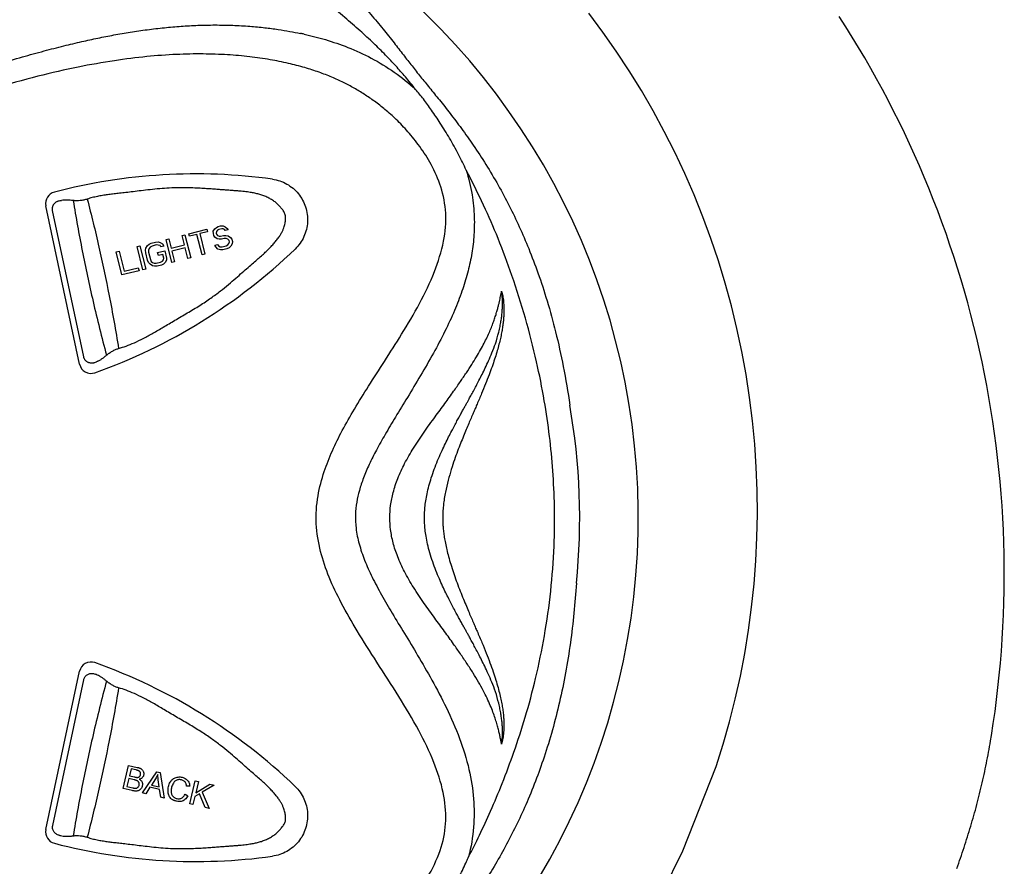
# Model space of a CAD drawing. Extents: x 528 to 612, y 649 to 778.
# Drawn here: x 554 to 558, y 673 to 676 of the extents above; entities that cross this region are included whole.
import ezdxf

# ---------------------------------------------------------------- set-up
doc = ezdxf.new("R2010")
doc.units = 0
doc.header["$MEASUREMENT"] = 0
doc.layers.add('1', color=4, linetype='Continuous')

# ---------------------------------------------------------------- blocks, each defined once
blk = doc.blocks.new('main_control')
at = {"color": 3, "linetype": 'Continuous'}
for p, q in [((14.278, 16.3371), (14.1367, 17.002)), ((15.1305, 16.9849), (15.1254, 16.9908)), ((14.2953, 16.3685), (14.1649, 16.982)), ((14.7363, 16.8846), (14.8119, 16.9034)), ((14.8119, 16.9034), (14.8145, 16.8931)), ((14.8394, 16.8949), (14.8453, 16.9052)), ((14.8453, 16.9052), (14.8522, 16.9113)), ((14.8522, 16.9113), (14.8597, 16.9154)), ((14.8628, 16.903), (14.8573, 16.8994)), ((14.8597, 16.9154), (14.8696, 16.9178)), ((14.8747, 16.9059), (14.8628, 16.903)), ((14.8696, 16.9178), (14.8801, 16.9182)), ((14.8812, 16.9054), (14.8747, 16.9059)), ((14.8801, 16.9182), (14.8896, 16.914)), ((14.8862, 16.9022), (14.8812, 16.9054)), ((14.8892, 16.8986), (14.8862, 16.9022)), ((14.8896, 16.914), (14.8976, 16.9073)), ((14.8976, 16.9073), (14.9012, 16.9016)), ((14.6408, 16.8608), (14.6527, 16.8638)), ((14.665, 16.7637), (14.6408, 16.8608)), ((14.6527, 16.8638), (14.6625, 16.8245)), ((14.7085, 16.8776), (14.7204, 16.8806)), ((14.7182, 16.8384), (14.7085, 16.8776)), ((14.7204, 16.8806), (14.7446, 16.7836)), ((14.7389, 16.8743), (14.7363, 16.8846)), ((14.7707, 16.8822), (14.7389, 16.8743)), ((14.7923, 16.7955), (14.7707, 16.8822)), ((14.8145, 16.8931), (14.7827, 16.8852)), ((14.7827, 16.8852), (14.8043, 16.7985)), ((14.8395, 16.8862), (14.8394, 16.8949)), ((14.8415, 16.8779), (14.8395, 16.8862)), ((14.8456, 16.8702), (14.8415, 16.8779)), ((14.8556, 16.8639), (14.8456, 16.8702)), ((14.8524, 16.8938), (14.8519, 16.8871)), ((14.8519, 16.8871), (14.853, 16.883)), ((14.8573, 16.8994), (14.8524, 16.8938)), ((14.853, 16.883), (14.8565, 16.8773)), ((14.8646, 16.8618), (14.8556, 16.8639)), ((14.8565, 16.8773), (14.8635, 16.8746)), ((14.8635, 16.8746), (14.87, 16.8741)), ((14.8731, 16.8617), (14.8646, 16.8618)), ((14.87, 16.8741), (14.8819, 16.877)), ((14.885, 16.8647), (14.8731, 16.8617)), ((14.8819, 16.877), (14.8924, 16.8775)), ((14.8935, 16.8646), (14.885, 16.8647)), ((14.9012, 16.9016), (14.8892, 16.8986)), ((14.8924, 16.8775), (14.9014, 16.8753)), ((14.9005, 16.8619), (14.8935, 16.8646)), ((14.906, 16.8567), (14.9005, 16.8619)), ((14.9014, 16.8753), (14.9114, 16.869)), ((14.9114, 16.869), (14.9174, 16.8618)), ((14.9174, 16.8618), (14.92, 16.8515)), ((14.5194, 16.8305), (14.5314, 16.8335)), ((14.5436, 16.7335), (14.5194, 16.8305)), ((14.5314, 16.8335), (14.5555, 16.7365)), ((14.5549, 16.8152), (14.5568, 16.8245)), ((14.5568, 16.8245), (14.5627, 16.8347)), ((14.5627, 16.8347), (14.5697, 16.8409)), ((14.5698, 16.8233), (14.5674, 16.8162)), ((14.5697, 16.8409), (14.5791, 16.8454)), ((14.5748, 16.829), (14.5698, 16.8233)), ((14.5822, 16.833), (14.5748, 16.829)), ((14.5791, 16.8454), (14.597, 16.8499)), ((14.6001, 16.8375), (14.5822, 16.833)), ((14.597, 16.8499), (14.6075, 16.8503)), ((14.6086, 16.8374), (14.6001, 16.8375)), ((14.6075, 16.8503), (14.6165, 16.8481)), ((14.6156, 16.8348), (14.6086, 16.8374)), ((14.6191, 16.8291), (14.6156, 16.8348)), ((14.6165, 16.8481), (14.6265, 16.8419)), ((14.6311, 16.832), (14.6191, 16.8291)), ((14.6265, 16.8419), (14.6311, 16.832)), ((14.6625, 16.8245), (14.7182, 16.8384)), ((14.7213, 16.826), (14.6656, 16.8121)), ((14.7326, 16.7806), (14.7213, 16.826)), ((14.8454, 16.8372), (14.8573, 16.8402)), ((14.8494, 16.8295), (14.8454, 16.8372)), ((14.8579, 16.8206), (14.8494, 16.8295)), ((14.8573, 16.8402), (14.8608, 16.8345)), ((14.8694, 16.8169), (14.8579, 16.8206)), ((14.8608, 16.8345), (14.8683, 16.8298)), ((14.8683, 16.8298), (14.8768, 16.8297)), ((14.8768, 16.8297), (14.8927, 16.8337)), ((14.8958, 16.8213), (14.8799, 16.8173)), ((14.8927, 16.8337), (14.9002, 16.8377)), ((14.9053, 16.8258), (14.8958, 16.8213)), ((14.9002, 16.8377), (14.9051, 16.8434)), ((14.9051, 16.8434), (14.9076, 16.8505)), ((14.9122, 16.832), (14.9053, 16.8258)), ((14.9076, 16.8505), (14.906, 16.8567)), ((14.9181, 16.8422), (14.9122, 16.832)), ((14.92, 16.8515), (14.9181, 16.8422)), ((14.4319, 16.8087), (14.4438, 16.8117)), ((14.456, 16.7117), (14.4319, 16.8087)), ((14.4438, 16.8117), (14.4649, 16.727)), ((14.5555, 16.8044), (14.5549, 16.8152)), ((14.5632, 16.7735), (14.5555, 16.8044)), ((14.5674, 16.8162), (14.5674, 16.8074)), ((14.5674, 16.8074), (14.5752, 16.7764)), ((14.6058, 16.806), (14.6357, 16.8135)), ((14.6089, 16.7936), (14.6058, 16.806)), ((14.6268, 16.7981), (14.6089, 16.7936)), ((14.631, 16.7816), (14.6268, 16.7981)), ((14.6305, 16.7749), (14.631, 16.7816)), ((14.6357, 16.8135), (14.6434, 16.7825)), ((14.6434, 16.7825), (14.6435, 16.7737)), ((14.6656, 16.8121), (14.6769, 16.7667)), ((14.7446, 16.7836), (14.7326, 16.7806)), ((14.8043, 16.7985), (14.7923, 16.7955)), ((14.8799, 16.8173), (14.8694, 16.8169)), ((14.4649, 16.727), (14.5246, 16.7419)), ((14.5246, 16.7419), (14.5277, 16.7295)), ((14.5678, 16.7636), (14.5632, 16.7735)), ((14.5738, 16.7564), (14.5678, 16.7636)), ((14.5838, 16.7501), (14.5738, 16.7564)), ((14.5752, 16.7764), (14.5792, 16.7687)), ((14.5792, 16.7687), (14.5847, 16.7635)), ((14.5928, 16.748), (14.5838, 16.7501)), ((14.5847, 16.7635), (14.5917, 16.7608)), ((14.5917, 16.7608), (14.6002, 16.7608)), ((14.6033, 16.7484), (14.5928, 16.748)), ((14.6002, 16.7608), (14.6181, 16.7652)), ((14.6212, 16.7528), (14.6033, 16.7484)), ((14.6181, 16.7652), (14.6256, 16.7693)), ((14.6306, 16.7574), (14.6212, 16.7528)), ((14.6256, 16.7693), (14.6305, 16.7749)), ((14.6376, 16.7635), (14.6306, 16.7574)), ((14.6435, 16.7737), (14.6376, 16.7635)), ((14.6769, 16.7667), (14.665, 16.7637)), ((14.5277, 16.7295), (14.456, 16.7117)), ((14.5555, 16.7365), (14.5436, 16.7335)), ((14.1367, 14.3832), (14.278, 15.0481)), ((14.1652, 14.4), (14.2953, 15.0118)), ((14.4614, 14.5555), (14.4838, 14.6529)), ((14.4838, 14.6529), (14.5204, 14.6445)), ((14.4941, 14.6384), (14.4873, 14.609)), ((14.5136, 14.6339), (14.4941, 14.6384)), ((14.4846, 14.5975), (14.4769, 14.564)), ((14.5072, 14.5923), (14.4846, 14.5975)), ((14.4873, 14.609), (14.5084, 14.6041)), ((14.542, 14.5369), (14.6019, 14.6257)), ((14.5966, 14.5965), (14.5793, 14.5704)), ((14.6019, 14.6257), (14.6158, 14.6224)), ((14.6124, 14.5627), (14.6084, 14.5921)), ((14.6158, 14.6224), (14.6332, 14.5158)), ((14.7412, 14.4909), (14.7637, 14.5883)), ((14.7637, 14.5883), (14.7766, 14.5853)), ((14.4985, 14.5469), (14.4614, 14.5555)), ((14.4769, 14.564), (14.5012, 14.5584)), ((14.5732, 14.5607), (14.5557, 14.5337)), ((14.6139, 14.5513), (14.5732, 14.5607)), ((14.5793, 14.5704), (14.6124, 14.5627)), ((14.6185, 14.5192), (14.6139, 14.5513)), ((14.7405, 14.5655), (14.7272, 14.5654)), ((14.7766, 14.5853), (14.7655, 14.537)), ((14.7655, 14.537), (14.825, 14.5741)), ((14.8425, 14.5701), (14.7925, 14.5401)), ((14.825, 14.5741), (14.8425, 14.5701)), ((14.5557, 14.5337), (14.542, 14.5369)), ((14.6332, 14.5158), (14.6185, 14.5192)), ((14.7209, 14.5315), (14.733, 14.5253)), ((14.7619, 14.5216), (14.7541, 14.4879)), ((14.7815, 14.5335), (14.7619, 14.5216)), ((14.8048, 14.4762), (14.7815, 14.5335)), ((14.7925, 14.5401), (14.8218, 14.4723)), ((14.7541, 14.4879), (14.7412, 14.4909)), ((14.8218, 14.4723), (14.8048, 14.4762)), ((15.1254, 14.3905), (15.1303, 14.3962)), ((15.1254, 14.3905), (15.1303, 14.3962))]:
    blk.add_line(p, q, dxfattribs=at)
at = {"color": 4, "linetype": 'Continuous'}
blk.add_arc((13.671, 15.6926), 2.952, 301.3467, 52.8, dxfattribs=at)
at = {"color": 3, "linetype": 'Continuous'}
for centre, radius, start, end in [((14.8932, 16.1569), 1.5995, 78.1885, 78.7644), ((14.766, 14.7869), 2.349, 82.1362, 104.642), ((14.1846, 17.0122), 0.049, 104.642, 192), ((14.1935, 17.0861), 0.0621, 273.776, 278.2477), ((14.9451, 16.9913), 0.208, 318.1956, 323.2256), ((13.5549, 18.5142), 2.349, 289.5864, 313.8638), ((15.2207, 16.674), 0.8412, 342.6532, 346.0761), ((14.326, 16.3473), 0.049, 192, 289.5864), ((14.3806, 16.2956), 0.0602, 115.2093, 121.564), ((13.671, 15.6926), 2.7062, 354.1664, 10.0662), ((14.326, 15.0379), 0.049, 70.4136, 168), ((13.5549, 12.871), 2.349, 46.1362, 70.4136), ((13.4272, 12.88), 2.3423, 66.4955, 66.9807), ((15.2189, 14.7107), 0.8431, 13.9205, 17.3461), ((14.1846, 14.373), 0.049, 168, 255.358), ((14.65, 16.6505), 2.3366, 258.7124, 258.8642), ((14.2139, 14.4074), 0.0517, 252.8907, 264.395), ((14.766, 16.5983), 2.349, 255.358, 277.8638)]:
    blk.add_arc(centre, radius, start, end, dxfattribs=at)
for points, start_tangent, end_tangent in [([(15.3865, 17.9234), (15.4435, 17.867), (15.5001, 17.8053), (15.5523, 17.7435), (15.5979, 17.6862), (15.6372, 17.6355), (15.6733, 17.5891), (15.7091, 17.5441), (15.7467, 17.4976), (15.788, 17.4466), (15.8331, 17.3896), (15.8806, 17.3267), (15.9306, 17.2562), (15.9833, 17.1755), (16.0349, 17.0887), (16.0814, 17.0018), (16.1236, 16.9141), (16.1632, 16.8221), (16.202, 16.72), (16.2401, 16.6036), (16.276, 16.4728), (16.3081, 16.3278), (16.3355, 16.1656)], (0.728236, -0.685327), (0.141558, -0.98993)), ([(15.6456, 17.543), (15.6053, 17.5891), (15.5619, 17.635), (15.5127, 17.6836), (15.4553, 17.7369), (15.391, 17.7928), (15.3187, 17.8511)], (-0.643183, 0.765713), (-0.790254, 0.61278)), ([(10.921, 17.0187), (11.2976, 17.0246), (11.6391, 17.0444), (11.9484, 17.0755), (12.2284, 17.1154), (12.4817, 17.1621), (12.7105, 17.2139), (12.9171, 17.2689), (13.1045, 17.3252), (13.2747, 17.3803), (13.4302, 17.4323), (13.573, 17.4803), (13.7046, 17.5239), (13.8264, 17.5631), (13.9379, 17.5976), (14.0382, 17.627), (14.1291, 17.6521), (14.2124, 17.6735), (14.2875, 17.6914), (14.3552, 17.7061), (14.4216, 17.7191), (14.4907, 17.731), (14.5619, 17.7414), (14.6338, 17.7498), (14.7044, 17.7559), (14.7744, 17.7597), (14.8459, 17.7611), (14.9214, 17.7598), (14.9929, 17.7557), (15.0558, 17.7497), (15.1114, 17.7424), (15.1608, 17.7343), (15.2049, 17.7257)], (0.999985, -0.005535), (0.978502, -0.206238)), ([(15.2206, 17.7225), (15.3096, 17.6995), (15.4042, 17.667), (15.502, 17.6222), (15.5987, 17.5632), (15.6882, 17.4904)], (0.976263, -0.216588), (0.727412, -0.686201)), ([(15.223, 17.5822), (15.1546, 17.6), (15.0776, 17.6154), (14.9924, 17.6276), (14.8989, 17.6359), (14.7966, 17.6394), (14.6843, 17.6373), (14.561, 17.6283), (14.4247, 17.6112), (14.2727, 17.5843), (14.1032, 17.5456), (13.9153, 17.4939), (13.71, 17.4297), (13.4856, 17.3542), (13.2361, 17.2692), (12.9552, 17.1806), (12.6383, 17.0974), (12.2818, 17.0257), (11.8815, 16.9696), (11.4336, 16.9334), (10.9334, 16.9223)], (-0.960007, 0.279976), (-0.999982, 0.006033)), ([(10.9635, 14.4489), (11.4185, 14.4391), (11.8227, 14.4003), (12.1833, 14.3447), (12.5064, 14.2807), (12.7974, 14.2139), (13.0607, 14.1477), (13.2999, 14.0843), (13.5179, 14.025), (13.7163, 13.9706), (13.894, 13.9216), (14.0515, 13.8791), (14.1913, 13.8436), (14.3163, 13.8147), (14.4294, 13.7919), (14.5327, 13.7746), (14.6262, 13.7625), (14.7101, 13.7549), (14.7855, 13.7512), (14.8543, 13.7505), (14.9189, 13.7524), (14.9815, 13.7569), (15.045, 13.7642), (15.1124, 13.7753), (15.187, 13.792), (15.2713, 13.8173), (15.3646, 13.8549), (15.463, 13.9086), (15.5648, 13.9832), (15.6639, 14.0816), (15.7454, 14.1956), (15.796, 14.3101), (15.815, 14.4211), (15.804, 14.5385), (15.765, 14.6652), (15.7015, 14.7991), (15.6179, 14.9415), (15.5256, 15.0863), (15.4435, 15.2172), (15.3766, 15.3346), (15.3256, 15.4428), (15.2897, 15.5509), (15.2715, 15.667), (15.2789, 15.7847), (15.3048, 15.886), (15.339, 15.9737), (15.3805, 16.058), (15.4315, 16.1481), (15.4909, 16.2447), (15.5575, 16.3488), (15.6297, 16.4627), (15.7047, 16.5917), (15.7674, 16.7256), (15.8055, 16.8533), (15.8146, 16.9715), (15.7941, 17.0813), (15.7533, 17.1755), (15.7056, 17.2509), (15.6559, 17.313), (15.6068, 17.3643), (15.5599, 17.4063), (15.5158, 17.4407), (15.4734, 17.4698), (15.4306, 17.4957), (15.3856, 17.5196), (15.337, 17.5418), (15.2834, 17.5627), (15.223, 17.5822)], (0.999786, 0.020687), (-0.960007, 0.279976)), ([(15.6882, 17.4904), (15.6667, 17.5175), (15.6456, 17.543)], (-0.611788, 0.791022), (-0.646167, 0.763196)), ([(15.9007, 17.1512), (15.8686, 17.2175), (15.8306, 17.2861), (15.7918, 17.3489), (15.7552, 17.4034), (15.7209, 17.4504), (15.6883, 17.4904)], (-0.410162, 0.912013), (-0.654903, 0.755713)), ([(15.9007, 17.1512), (15.9253, 17.0485), (15.9345, 16.9545), (15.9325, 16.8703), (15.9226, 16.7932), (15.9062, 16.7192), (15.8829, 16.6435), (15.8515, 16.5624), (15.8113, 16.4751), (15.7631, 16.3834), (15.7091, 16.2893), (15.6539, 16.1976), (15.6036, 16.1149), (15.5605, 16.0423), (15.5238, 15.9768), (15.4935, 15.9161), (15.4696, 15.8596), (15.4523, 15.8071), (15.4411, 15.7575), (15.4359, 15.7057), (15.4385, 15.6478), (15.4514, 15.5829), (15.4745, 15.5141), (15.5063, 15.4431), (15.5453, 15.3693), (15.5906, 15.2912), (15.6413, 15.2068), (15.697, 15.1143), (15.7565, 15.0112), (15.8175, 14.8945), (15.8727, 14.7662), (15.9123, 14.6358), (15.9317, 14.5121), (15.9317, 14.3937), (15.9108, 14.2693)], (0.30075, -0.953703), (-0.249924, -0.968265)), ([(15.9108, 14.2693), (15.9562, 14.3593), (16.0031, 14.4609), (16.0518, 14.5771), (16.1009, 14.7084), (16.1484, 14.8551), (16.192, 15.0181), (16.2288, 15.1961), (16.2555, 15.3842), (16.2694, 15.5727), (16.2711, 15.7407), (16.2643, 15.89), (16.2505, 16.034), (16.2286, 16.1836), (16.1959, 16.3476), (16.149, 16.5302), (16.0926, 16.7089), (16.0344, 16.8647), (15.9738, 17.0044), (15.9007, 17.1512)], (0.465625, 0.884982), (-0.468905, 0.883248)), ([(15.0874, 17.1138), (15.1185, 17.1064), (15.1476, 17.0935), (15.1739, 17.0754), (15.1964, 17.0528), (15.2142, 17.0263), (15.2267, 16.997), (15.2338, 16.9659), (15.235, 16.934), (15.2301, 16.9025), (15.2194, 16.8725), (15.2035, 16.8448), (15.1827, 16.8206)], (0.990596, -0.136818), (-0.72099, -0.692946)), ([(15.1254, 16.9908), (15.1211, 16.9964), (15.1162, 17.002), (15.1108, 17.0074), (15.1048, 17.0128), (15.0983, 17.0181), (15.0914, 17.0231), (15.0839, 17.028), (15.0761, 17.0326), (15.0679, 17.0368), (15.0596, 17.0406), (15.0513, 17.0439), (15.0429, 17.0469), (15.0344, 17.0495), (15.0259, 17.0519), (15.0174, 17.0539), (15.0086, 17.0558), (14.999, 17.0575), (14.9883, 17.0592), (14.9764, 17.0608), (14.9635, 17.0622), (14.9498, 17.0636), (14.9348, 17.0648), (14.9185, 17.066), (14.9006, 17.0674), (14.8808, 17.0689), (14.8594, 17.0705), (14.8363, 17.0722), (14.8113, 17.0739), (14.784, 17.0756), (14.7541, 17.077), (14.7211, 17.0778), (14.6845, 17.0776), (14.6448, 17.076), (14.6041, 17.0728), (14.5645, 17.0686), (14.5278, 17.0642), (14.4946, 17.0602), (14.4654, 17.0568), (14.4398, 17.0539), (14.4169, 17.0513), (14.3954, 17.0485), (14.3742, 17.0453), (14.3527, 17.0413), (14.3311, 17.0363), (14.3102, 17.0302)], (-0.583429, 0.812164), (-0.948772, -0.315962)), ([(15.1254, 16.9908), (15.1211, 16.9964), (15.1162, 17.002), (15.1108, 17.0074), (15.1048, 17.0128), (15.0983, 17.0181), (15.0914, 17.0231), (15.0839, 17.028), (15.0761, 17.0326), (15.0679, 17.0368), (15.0596, 17.0406), (15.0513, 17.0439), (15.0429, 17.0469), (15.0344, 17.0495), (15.0259, 17.0519), (15.0174, 17.0539), (15.0086, 17.0558), (14.999, 17.0575), (14.9883, 17.0592), (14.9764, 17.0608), (14.9635, 17.0622), (14.9497, 17.0636), (14.9348, 17.0648), (14.9185, 17.066), (14.9005, 17.0674), (14.8808, 17.0689), (14.8593, 17.0705), (14.8363, 17.0722), (14.8113, 17.0739), (14.784, 17.0756), (14.7541, 17.077), (14.7211, 17.0778), (14.6845, 17.0776), (14.6448, 17.076), (14.604, 17.0728), (14.5645, 17.0686), (14.5278, 17.0642), (14.4946, 17.0602), (14.4654, 17.0568), (14.4398, 17.0539), (14.4169, 17.0513), (14.3954, 17.0485), (14.3742, 17.0453), (14.3527, 17.0413), (14.3311, 17.0363), (14.3102, 17.0302)], (-0.583429, 0.812164), (-0.948772, -0.315963)), ([(14.2513, 17.0241), (14.2379, 17.0256), (14.2252, 17.0261), (14.2134, 17.0258), (14.2024, 17.0246)], (-0.990328, 0.138746), (-0.989674, -0.143336)), ([(14.3102, 17.0302), (14.2953, 17.0261), (14.2805, 17.0237), (14.2658, 17.023), (14.2513, 17.0241)], (-0.948772, -0.315962), (-0.990328, 0.138746)), ([(14.3102, 17.0302), (14.359, 16.829), (14.4022, 16.6245), (14.442, 16.403)], (0.253899, -0.967231), (0.160276, -0.987072)), ([(14.3102, 17.0302), (14.359, 16.829), (14.4022, 16.6245), (14.442, 16.403)], (0.253899, -0.967231), (0.160276, -0.987072)), ([(14.1649, 16.982), (14.1645, 16.9846), (14.1641, 16.9885), (14.1642, 16.9924), (14.1648, 16.9962), (14.1658, 17), (14.1672, 17.0036), (14.169, 17.0071), (14.1713, 17.0104), (14.174, 17.0135), (14.1771, 17.0163), (14.1805, 17.0187), (14.1843, 17.0207), (14.1883, 17.0223), (14.197, 17.024), (14.1976, 17.0241)], (-0.20801, 0.978127), (0.997845, 0.06562)), ([(14.2513, 17.0241), (14.2892, 16.8132), (14.3347, 16.6009), (14.3908, 16.3745)], (0.160266, -0.987074), (0.255552, -0.966795)), ([(14.2513, 17.0241), (14.2892, 16.8132), (14.3347, 16.6009), (14.3908, 16.3745)], (0.160266, -0.987074), (0.255552, -0.966795)), ([(15.1117, 16.8668), (15.121, 16.8805), (15.1279, 16.8929), (15.1331, 16.9042), (15.1369, 16.9146), (15.1397, 16.9242), (15.1416, 16.9332), (15.1427, 16.9414), (15.143, 16.9489), (15.1427, 16.9565), (15.1412, 16.9643), (15.1387, 16.9717), (15.135, 16.9786), (15.1305, 16.9849), (15.1254, 16.9908)], (0.597778, 0.801662), (-0.685841, 0.727751)), ([(14.442, 16.403), (14.4734, 16.4133), (14.5079, 16.4273), (14.5453, 16.4452), (14.5857, 16.467), (14.6295, 16.4927), (14.6778, 16.5213), (14.7301, 16.552), (14.7826, 16.5838), (14.8293, 16.6148), (14.8689, 16.6444), (14.9032, 16.6721), (14.9336, 16.698), (14.9608, 16.7218), (14.9852, 16.7433), (15.0075, 16.7628), (15.0277, 16.7802), (15.0456, 16.796), (15.0615, 16.8106), (15.0758, 16.8248), (15.0888, 16.8388), (15.1002, 16.8527)], (0.961754, 0.273914), (0.609797, 0.792558)), ([(15.8481, 16.2235), (15.8763, 16.2642), (15.9016, 16.3013), (15.9241, 16.3356), (15.9438, 16.3675), (15.961, 16.3972), (15.9758, 16.4249), (15.9885, 16.4506), (15.9993, 16.4746), (16.0085, 16.4969), (16.0163, 16.5177), (16.023, 16.5371), (16.0285, 16.5549), (16.033, 16.5711), (16.0368, 16.5858), (16.04, 16.5992), (16.0427, 16.6115), (16.0451, 16.6227), (16.0473, 16.6332), (16.0493, 16.643)], (0.571515, 0.820591), (0.202541, 0.979274)), ([(16.0493, 16.643), (16.0517, 16.6336), (16.0539, 16.6234), (16.0558, 16.6123), (16.0573, 16.6002), (16.0583, 16.5872), (16.059, 16.5731), (16.059, 16.5579), (16.0585, 16.5415), (16.0572, 16.5239), (16.0551, 16.505), (16.0521, 16.4846), (16.0481, 16.4628), (16.043, 16.4394), (16.0367, 16.4142), (16.029, 16.3871), (16.0199, 16.3579), (16.0092, 16.3264), (15.9966, 16.2921), (15.9821, 16.2546), (15.9653, 16.2136), (15.9464, 16.1693)], (0.272583, -0.962132), (-0.3982, -0.917299)), ([(16.0372, 16.4716), (16.0426, 16.4955), (16.0466, 16.5174), (16.0496, 16.5379), (16.0516, 16.5571), (16.0527, 16.575), (16.0531, 16.5915), (16.0528, 16.6066), (16.052, 16.6202), (16.0508, 16.6324), (16.0493, 16.643)], (0.239331, 0.970938), (-0.153996, 0.988071)), ([(15.9103, 16.1865), (15.9202, 16.2045), (15.9308, 16.2241), (15.9422, 16.2454), (15.9544, 16.2686), (15.9673, 16.294), (15.9808, 16.3217), (15.9947, 16.3517), (16.009, 16.3852), (16.0236, 16.4232)], (0.481949, 0.876199), (0.337331, 0.941386)), ([(14.3491, 16.3469), (14.3479, 16.3462), (14.34, 16.3428), (14.3358, 16.3418), (14.3316, 16.3413), (14.3233, 16.3417), (14.3193, 16.3426), (14.3156, 16.3439), (14.312, 16.3456), (14.3088, 16.3477), (14.3058, 16.3501), (14.3032, 16.3528), (14.3008, 16.3558), (14.2988, 16.359), (14.2972, 16.3623), (14.296, 16.3659), (14.2953, 16.3685)], (-0.851704, -0.524024), (-0.207766, 0.978179)), ([(14.355, 16.3501), (14.3603, 16.3528), (14.3655, 16.3557), (14.3706, 16.3589), (14.3757, 16.3624), (14.3807, 16.3662), (14.3858, 16.3702), (14.3908, 16.3745)], (0.904616, 0.426228), (0.750561, 0.660801)), ([(14.355, 16.3501), (14.3603, 16.3528), (14.3655, 16.3557), (14.3706, 16.3589), (14.3757, 16.3624), (14.3807, 16.3662), (14.3858, 16.3702), (14.3908, 16.3745)], (0.904616, 0.426228), (0.750561, 0.660801)), ([(14.3908, 16.3745), (14.4029, 16.384), (14.4157, 16.392), (14.4288, 16.3984), (14.442, 16.403)], (0.750561, 0.660801), (0.961754, 0.273914)), ([(14.3908, 16.3745), (14.4029, 16.384), (14.4157, 16.392), (14.4288, 16.3984), (14.442, 16.403)], (0.750561, 0.660801), (0.961755, 0.273913)), ([(15.5802, 15.6926), (15.5835, 15.7434), (15.5943, 15.7985), (15.6137, 15.8575), (15.6422, 15.9196), (15.6795, 15.9845), (15.7246, 16.0523), (15.7702, 16.1159), (15.8115, 16.1723), (15.8481, 16.2235)], (-0.000004, 1), (0.571449, 0.820638)), ([(15.7256, 15.6926), (15.7262, 15.7165), (15.7283, 15.7424), (15.7323, 15.7705), (15.7382, 15.8011), (15.7465, 15.8341), (15.7572, 15.8691), (15.7702, 15.9053), (15.7845, 15.9409), (15.7992, 15.9741), (15.8135, 16.0045), (15.8271, 16.0319), (15.8398, 16.0566), (15.8514, 16.0787), (15.8621, 16.0987), (15.872, 16.1168), (15.881, 16.1334), (15.8893, 16.1485), (15.897, 16.1623), (15.9039, 16.1749), (15.9103, 16.1865)], (-0.000021, 1), (0.48196, 0.876193)), ([(15.9464, 16.1693), (15.9387, 16.1514), (15.9302, 16.132), (15.9211, 16.1107), (15.9112, 16.0876), (15.9006, 16.0622), (15.8892, 16.0346), (15.8772, 16.0046), (15.8645, 15.9718), (15.8514, 15.9357), (15.8381, 15.8956), (15.8251, 15.8506), (15.8134, 15.8004), (15.805, 15.7462), (15.8021, 15.6926)], (-0.39819, -0.917303), (-0.000578, -1)), ([(15.8481, 15.1617), (15.8102, 15.2146), (15.7688, 15.2712), (15.7245, 15.333), (15.6796, 15.4005), (15.6418, 15.4663), (15.6133, 15.5288), (15.5941, 15.5877), (15.5834, 15.6424), (15.5802, 15.6926)], (-0.571432, 0.820649), (-0.000049, 1)), ([(15.9103, 15.1987), (15.9038, 15.2105), (15.8968, 15.2232), (15.8891, 15.2372), (15.8807, 15.2525), (15.8715, 15.2691), (15.8617, 15.2874), (15.851, 15.3073), (15.8396, 15.3289), (15.8276, 15.3522), (15.8151, 15.3775), (15.8018, 15.4053), (15.788, 15.4362), (15.7738, 15.4704), (15.7602, 15.5072), (15.7482, 15.5452), (15.7387, 15.582), (15.7323, 15.6146), (15.7283, 15.6433), (15.7262, 15.6689), (15.7256, 15.6926)], (-0.481961, 0.876193), (0.000021, 1)), ([(15.8021, 15.6926), (15.8024, 15.6748), (15.8035, 15.6552), (15.8056, 15.6339), (15.8088, 15.6108), (15.8132, 15.5858), (15.8191, 15.5586), (15.8266, 15.529), (15.8358, 15.497), (15.8468, 15.4631), (15.8592, 15.4278), (15.8725, 15.3925), (15.8859, 15.3587), (15.8985, 15.3279), (15.9101, 15.3004), (15.9205, 15.2758), (15.93, 15.2539), (15.9385, 15.234), (15.9464, 15.2159)], (0.000009, -1), (0.398183, -0.917306)), ([(16.3631, 15.4175), (16.338, 15.1669), (16.2921, 14.9175), (16.2274, 14.6867), (16.1506, 14.487), (16.0643, 14.3107), (15.9678, 14.1467), (15.8682, 13.9983), (15.7722, 13.8701), (15.6812, 13.7606), (15.5942, 13.6657), (15.5115, 13.5834), (15.4332, 13.5122), (15.3581, 13.4501), (15.2852, 13.3953), (15.2155, 13.347), (15.1439, 13.3001)], (-0.063291, -0.997995), (-0.844034, -0.53629)), ([(15.9464, 15.2159), (15.9668, 15.1681), (15.9847, 15.124), (16.0003, 15.0833), (16.0138, 15.0457), (16.0251, 15.0109), (16.0344, 14.9792), (16.042, 14.9501), (16.0479, 14.9237), (16.0523, 14.8994), (16.0555, 14.8772), (16.0576, 14.8569), (16.0587, 14.8384), (16.0591, 14.8216), (16.0588, 14.8061), (16.0579, 14.7917), (16.0565, 14.7783), (16.0546, 14.7656), (16.0522, 14.7535), (16.0493, 14.7422)], (0.398165, -0.917314), (-0.272569, -0.962136)), ([(16.0236, 14.962), (16.0081, 15.0023), (15.9929, 15.0376), (15.9784, 15.0687), (15.9647, 15.0964), (15.952, 15.1212), (15.9402, 15.1436), (15.9294, 15.1638), (15.9194, 15.1821), (15.9103, 15.1987)], (-0.337372, 0.941371), (-0.481952, 0.876197)), ([(16.0493, 14.7422), (16.0463, 14.7566), (16.0431, 14.7721), (16.0393, 14.7891), (16.0347, 14.8077), (16.0291, 14.8283), (16.022, 14.8512), (16.0131, 14.8764), (16.002, 14.9042), (15.9885, 14.9345), (15.9722, 14.9672), (15.9529, 15.0023), (15.9303, 15.0398), (15.9045, 15.0796), (15.8764, 15.1209), (15.8481, 15.1617)], (-0.202704, 0.97924), (-0.571576, 0.820549)), ([(14.3908, 15.0068), (14.3347, 14.7804), (14.2892, 14.5681), (14.2513, 14.3572)], (-0.255552, -0.966795), (-0.160266, -0.987074)), ([(14.3908, 15.0068), (14.3347, 14.7804), (14.2892, 14.5681), (14.2513, 14.3572)], (-0.255552, -0.966795), (-0.160266, -0.987074)), ([(14.2953, 15.0118), (14.2971, 15.0178), (14.3001, 15.0235), (14.3042, 15.0286), (14.3093, 15.0328), (14.3152, 15.0361), (14.3218, 15.0381), (14.3288, 15.0388), (14.3361, 15.038), (14.3432, 15.0358)], (0.208169, 0.978093), (0.920383, -0.391019)), ([(14.3908, 15.0068), (14.3859, 15.011), (14.3811, 15.0149), (14.3762, 15.0185), (14.3714, 15.0219), (14.3664, 15.025), (14.3614, 15.0279)], (-0.750572, 0.660789), (-0.877074, 0.480354)), ([(14.3908, 15.0068), (14.3859, 15.011), (14.3811, 15.0149), (14.3762, 15.0185), (14.3714, 15.0219), (14.3664, 15.025), (14.3614, 15.0279)], (-0.750572, 0.660789), (-0.877074, 0.480354)), ([(14.442, 14.9783), (14.4288, 14.9829), (14.4157, 14.9893), (14.4029, 14.9973), (14.3908, 15.0068)], (-0.961754, 0.273913), (-0.750572, 0.660789)), ([(14.442, 14.9783), (14.4288, 14.9829), (14.4157, 14.9893), (14.4029, 14.9973), (14.3908, 15.0068)], (-0.961755, 0.273913), (-0.750571, 0.660789)), ([(14.442, 14.9783), (14.4021, 14.7568), (14.359, 14.5523), (14.3102, 14.3511)], (-0.160278, -0.987072), (-0.253898, -0.967231)), ([(14.442, 14.9783), (14.4021, 14.7568), (14.359, 14.5523), (14.3102, 14.3511)], (-0.160278, -0.987072), (-0.253898, -0.967231)), ([(15.1002, 14.5286), (15.089, 14.5423), (15.0762, 14.5562), (15.0619, 14.5703), (15.0461, 14.5849), (15.0283, 14.6006), (15.0082, 14.618), (14.9859, 14.6374), (14.9615, 14.6589), (14.9344, 14.6827), (14.9041, 14.7084), (14.8702, 14.7359), (14.8315, 14.7649), (14.7868, 14.7948), (14.7362, 14.8257), (14.683, 14.8569), (14.632, 14.8871), (14.5865, 14.9138), (14.5454, 14.9361), (14.5079, 14.954), (14.4735, 14.968), (14.442, 14.9783)], (-0.609797, 0.792558), (-0.961754, 0.273914)), ([(16.0493, 14.7422), (16.0508, 14.7535), (16.052, 14.7661), (16.0528, 14.7799), (16.0531, 14.795), (16.0527, 14.8114), (16.0515, 14.829), (16.0495, 14.8479), (16.0466, 14.8682), (16.0425, 14.89), (16.0372, 14.9135)], (0.154047, 0.988064), (-0.239215, 0.970967)), ([(14.5281, 14.6291), (14.5267, 14.6298), (14.5252, 14.6305), (14.5237, 14.6311), (14.522, 14.6317), (14.5201, 14.6322), (14.5182, 14.6328), (14.516, 14.6334), (14.5136, 14.6339)], (-0.8586, 0.512646), (-0.97437, 0.224951)), ([(14.5204, 14.6445), (14.5236, 14.6437), (14.5265, 14.6428), (14.5294, 14.6417), (14.5323, 14.6405), (14.535, 14.6391), (14.5376, 14.6373)], (0.97437, -0.224951), (0.800669, -0.599107)), ([(14.5335, 14.6225), (14.5323, 14.6251), (14.5304, 14.6273), (14.5281, 14.6291)], (-0.332508, 0.9431), (-0.8586, 0.512646)), ([(14.5376, 14.6373), (14.5412, 14.6341), (14.5441, 14.6302), (14.5461, 14.6258)], (0.800669, -0.599107), (0.317375, -0.9483)), ([(14.521, 14.5873), (14.5189, 14.5884), (14.5168, 14.5894), (14.5146, 14.5902), (14.5123, 14.5909), (14.5099, 14.5916), (14.5072, 14.5923)], (-0.859454, 0.511213), (-0.97437, 0.224951)), ([(14.5084, 14.6041), (14.5106, 14.6036), (14.5127, 14.6032), (14.5148, 14.6028), (14.5168, 14.6025), (14.5189, 14.6024), (14.5209, 14.6024)], (0.97437, -0.224951), (0.997984, 0.063466)), ([(14.5209, 14.6024), (14.5231, 14.6026), (14.5253, 14.6032), (14.5274, 14.6042), (14.5294, 14.6056)], (0.997984, 0.063466), (0.75844, 0.651743)), ([(14.5409, 14.6011), (14.5373, 14.5982), (14.5332, 14.596), (14.5286, 14.5946)], (-0.700812, -0.713346), (-0.972104, -0.234549)), ([(14.5286, 14.5946), (14.5334, 14.5912), (14.5373, 14.5872), (14.5401, 14.5826)], (0.870699, -0.491816), (0.415078, -0.909786)), ([(14.5294, 14.6056), (14.5315, 14.6078), (14.5329, 14.6105), (14.5339, 14.6135)], (0.75844, 0.651743), (0.224951, 0.97437)), ([(14.5339, 14.6135), (14.5344, 14.6181), (14.5335, 14.6225)], (0.224951, 0.97437), (-0.332508, 0.9431)), ([(14.5469, 14.6121), (14.5457, 14.6081), (14.5437, 14.6045), (14.5409, 14.6011)], (-0.224951, -0.97437), (-0.700812, -0.713346)), ([(14.5461, 14.6258), (14.5472, 14.6211), (14.5475, 14.6166), (14.5469, 14.6121)], (0.317375, -0.9483), (-0.224951, -0.97437)), ([(14.6062, 14.6139), (14.6016, 14.6048), (14.5966, 14.5965)], (-0.413535, -0.910488), (-0.548769, -0.835974)), ([(14.6084, 14.5921), (14.6077, 14.5975), (14.6071, 14.6029), (14.6065, 14.6084), (14.6062, 14.6139)], (-0.1331, 0.991103), (-0.041461, 0.99914)), ([(14.6512, 14.5637), (14.6541, 14.5734), (14.6582, 14.5819), (14.6631, 14.5889)], (0.224951, 0.97437), (0.642329, 0.766429)), ([(14.6631, 14.5889), (14.6691, 14.5948), (14.676, 14.5994), (14.6836, 14.6023)], (0.642329, 0.766429), (0.962939, 0.26972)), ([(14.6857, 14.5907), (14.6803, 14.5878), (14.6756, 14.5837), (14.6718, 14.5787)], (-0.924581, -0.380986), (-0.522935, -0.852373)), ([(14.6836, 14.6023), (14.6917, 14.6039), (14.7001, 14.604), (14.7086, 14.6028)], (0.962939, 0.26972), (0.97437, -0.224951)), ([(14.7058, 14.5918), (14.6986, 14.5928), (14.6919, 14.5925), (14.6857, 14.5907)], (-0.97437, 0.224951), (-0.924581, -0.380986)), ([(14.7209, 14.5832), (14.7167, 14.587), (14.7116, 14.5899), (14.7058, 14.5918)], (-0.643578, 0.765381), (-0.97437, 0.224951)), ([(14.7086, 14.6028), (14.7179, 14.5997), (14.7255, 14.5952), (14.7315, 14.5896)], (0.97437, -0.224951), (0.646975, -0.762511)), ([(14.7315, 14.5896), (14.7361, 14.5827), (14.7391, 14.5748), (14.7405, 14.5655)], (0.646975, -0.762511), (0.061124, -0.99813)), ([(14.5146, 14.5449), (14.5095, 14.5451), (14.5042, 14.5458), (14.4985, 14.5469)], (-0.999836, -0.018085), (-0.97437, 0.224951)), ([(14.5012, 14.5584), (14.5023, 14.5581), (14.5034, 14.5579), (14.5044, 14.5577), (14.5054, 14.5575), (14.5064, 14.5573), (14.5074, 14.5571), (14.5083, 14.557), (14.5092, 14.5569), (14.51, 14.5568)], (0.97437, -0.224951), (0.999064, -0.043257)), ([(14.51, 14.5568), (14.5127, 14.5568), (14.5154, 14.5571), (14.5181, 14.5577)], (0.999064, -0.043257), (0.94743, 0.319964)), ([(14.5264, 14.5473), (14.5228, 14.546), (14.5189, 14.5452), (14.5146, 14.5449)], (-0.913704, -0.406379), (-0.999836, -0.018085)), ([(14.5181, 14.5577), (14.5215, 14.5595), (14.5242, 14.562)], (0.94743, 0.319964), (0.661874, 0.749615)), ([(14.5275, 14.5799), (14.5259, 14.5828), (14.5237, 14.5853), (14.521, 14.5873)], (-0.374478, 0.927236), (-0.859454, 0.511213)), ([(14.5242, 14.562), (14.5266, 14.5657), (14.5281, 14.5698)], (0.661874, 0.749615), (0.224951, 0.97437)), ([(14.5356, 14.5546), (14.5327, 14.5515), (14.5296, 14.549), (14.5264, 14.5473)], (-0.631695, -0.775217), (-0.913704, -0.406379)), ([(14.5281, 14.5698), (14.5286, 14.5733), (14.5284, 14.5767), (14.5275, 14.5799)], (0.224951, 0.97437), (-0.374478, 0.927236)), ([(14.5414, 14.5667), (14.5392, 14.5603), (14.5356, 14.5546)], (-0.224951, -0.97437), (-0.631695, -0.775217)), ([(14.5401, 14.5826), (14.5417, 14.5776), (14.5422, 14.5724), (14.5414, 14.5667)], (0.415078, -0.909786), (-0.224951, -0.97437)), ([(14.6502, 14.5364), (14.6493, 14.5451), (14.6496, 14.5543), (14.6512, 14.5637)], (-0.175112, 0.984549), (0.224951, 0.97437)), ([(14.6645, 14.5607), (14.663, 14.5527), (14.6626, 14.5451), (14.663, 14.5382)], (-0.224951, -0.97437), (0.14196, -0.989872)), ([(14.6718, 14.5787), (14.6674, 14.57), (14.6645, 14.5607)], (-0.522935, -0.852373), (-0.224951, -0.97437)), ([(14.7272, 14.5654), (14.7264, 14.5708), (14.7251, 14.5755), (14.7232, 14.5797), (14.7209, 14.5832)], (-0.083398, 0.996516), (-0.643578, 0.765381)), ([(15.1827, 14.5646), (15.2035, 14.5404), (15.2194, 14.5127), (15.2301, 14.4827), (15.235, 14.4512), (15.2338, 14.4193), (15.2267, 14.3882), (15.2142, 14.3588), (15.1964, 14.3324), (15.1739, 14.3098), (15.1476, 14.2917), (15.1185, 14.2788), (15.0874, 14.2714)], (0.72099, -0.692946), (-0.990596, -0.136818)), ([(14.661, 14.5144), (14.6561, 14.5206), (14.6525, 14.5281), (14.6502, 14.5364)], (-0.696148, 0.717899), (-0.175112, 0.984549)), ([(14.6852, 14.502), (14.6805, 14.5033), (14.6762, 14.5047), (14.6721, 14.5065), (14.6681, 14.5087), (14.6643, 14.5113), (14.661, 14.5144)], (-0.97437, 0.224951), (-0.696148, 0.717899)), ([(14.663, 14.5382), (14.6645, 14.532), (14.6673, 14.5264), (14.6711, 14.5217)], (0.14196, -0.989872), (0.719112, -0.694894)), ([(14.6711, 14.5217), (14.6758, 14.518), (14.681, 14.5152), (14.6866, 14.5133)], (0.719112, -0.694894), (0.97437, -0.224951)), ([(14.6866, 14.5133), (14.6935, 14.5124), (14.7002, 14.5131), (14.7064, 14.5153)], (0.97437, -0.224951), (0.89401, 0.448047)), ([(14.7064, 14.5153), (14.712, 14.5192), (14.7169, 14.5246), (14.7209, 14.5315)], (0.89401, 0.448047), (0.427104, 0.904203)), ([(14.733, 14.5253), (14.7272, 14.5162), (14.7205, 14.5093), (14.7128, 14.5044)], (-0.459778, -0.888034), (-0.903372, -0.428858)), ([(15.1303, 14.3962), (15.1346, 14.4022), (15.1382, 14.4086), (15.1408, 14.4155), (15.1424, 14.4228), (15.143, 14.4299), (15.1429, 14.4369), (15.1422, 14.4443), (15.1408, 14.4524), (15.1387, 14.461), (15.1357, 14.4703), (15.1318, 14.4801), (15.1267, 14.4908), (15.1199, 14.5026), (15.111, 14.5154), (15.1002, 14.5286)], (0.620846, 0.783933), (-0.665781, 0.746147)), ([(14.7128, 14.5044), (14.7043, 14.5015), (14.6951, 14.5007), (14.6852, 14.502)], (-0.903372, -0.428858), (-0.97437, 0.224951)), ([(14.1926, 14.3592), (14.1855, 14.3613), (14.1792, 14.3648), (14.1738, 14.3693), (14.1696, 14.3748), (14.1666, 14.3808), (14.1649, 14.3872), (14.1645, 14.3937), (14.1652, 14.4)], (-0.980665, 0.195692), (0.207709, 0.978191)), ([(14.3102, 14.3511), (14.3308, 14.345), (14.352, 14.3401), (14.3732, 14.3362), (14.3941, 14.333), (14.4151, 14.3303), (14.4373, 14.3277), (14.4617, 14.325), (14.4892, 14.3218), (14.5198, 14.318), (14.5529, 14.314), (14.5891, 14.31), (14.6285, 14.3064), (14.6703, 14.304), (14.7121, 14.3034), (14.7485, 14.3042), (14.7806, 14.3055), (14.8093, 14.3072), (14.8352, 14.309), (14.8588, 14.3108), (14.8804, 14.3124), (14.9003, 14.3139), (14.9183, 14.3153), (14.9345, 14.3165), (14.9493, 14.3177), (14.9629, 14.319), (14.9756, 14.3204), (14.9874, 14.322), (14.9981, 14.3236), (15.0076, 14.3253), (15.0163, 14.3271), (15.0247, 14.3291), (15.0331, 14.3314), (15.0415, 14.3339), (15.0497, 14.3368), (15.0579, 14.34), (15.0663, 14.3438), (15.0748, 14.348), (15.0829, 14.3527), (15.0907, 14.3577), (15.0979, 14.3629), (15.1045, 14.3682), (15.1106, 14.3737), (15.1161, 14.3792), (15.121, 14.3848), (15.1254, 14.3905)], (0.948781, -0.315934), (0.583429, 0.812164)), ([(14.3102, 14.3511), (14.3308, 14.345), (14.352, 14.3401), (14.3732, 14.3362), (14.3941, 14.333), (14.4151, 14.3303), (14.4373, 14.3277), (14.4617, 14.325), (14.4892, 14.3218), (14.5198, 14.318), (14.5529, 14.314), (14.5891, 14.31), (14.6285, 14.3064), (14.6703, 14.304), (14.712, 14.3034), (14.7485, 14.3042), (14.7805, 14.3055), (14.8093, 14.3072), (14.8352, 14.309), (14.8588, 14.3108), (14.8804, 14.3124), (14.9003, 14.3139), (14.9182, 14.3153), (14.9345, 14.3165), (14.9493, 14.3177), (14.9629, 14.319), (14.9756, 14.3204), (14.9874, 14.322), (14.9981, 14.3236), (15.0076, 14.3253), (15.0163, 14.3271), (15.0247, 14.3291), (15.0331, 14.3314), (15.0415, 14.3339), (15.0497, 14.3368), (15.0579, 14.34), (15.0663, 14.3438), (15.0748, 14.348), (15.0829, 14.3527), (15.0907, 14.3577), (15.0979, 14.3629), (15.1045, 14.3682), (15.1106, 14.3737), (15.1161, 14.3792), (15.121, 14.3848), (15.1254, 14.3905)], (0.948781, -0.315934), (0.583429, 0.812164)), ([(14.2088, 14.3559), (14.222, 14.3552), (14.2361, 14.3556), (14.2513, 14.3572)], (0.995148, -0.098392), (0.990328, 0.138745)), ([(14.2088, 14.3559), (14.222, 14.3552), (14.2361, 14.3556), (14.2513, 14.3572)], (0.995148, -0.098392), (0.990328, 0.138745)), ([(14.2513, 14.3572), (14.2658, 14.3583), (14.2805, 14.3576), (14.2953, 14.3552), (14.3102, 14.3511)], (0.990328, 0.138745), (0.948781, -0.315934)), ([(15.6324, 13.8468), (15.6731, 13.8918), (15.7105, 13.9376), (15.7456, 13.9843), (15.7788, 14.0315), (15.808, 14.0762), (15.8329, 14.117), (15.8542, 14.1542), (15.8726, 14.1884), (15.8885, 14.2201), (15.9023, 14.2497), (15.9108, 14.2693)], (0.692306, 0.721604), (0.391014, 0.920385))]:
    blk.add_spline(points, degree=3, dxfattribs=dict(at, start_tangent=start_tangent, end_tangent=end_tangent))
blk = doc.blocks.new('JETSETTER')
at = {"layer": '1', "color": 3, "linetype": 'Continuous'}
for points in [[(29.6628, 2.7056), (29.6706, 2.7558), (29.6778, 2.8062), (29.6844, 2.8566), (29.6903, 2.9072), (29.6957, 2.9577), (29.7004, 3.0084), (29.7046, 3.0591), (29.7081, 3.1099), (29.7111, 3.1607), (29.7134, 3.2115), (29.7152, 3.2623), (29.7163, 3.3132), (29.7168, 3.3641), (29.7167, 3.415), (29.716, 3.4659), (29.7147, 3.5167), (29.7128, 3.5676), (29.7103, 3.6184), (29.7072, 3.6692), (29.7035, 3.72), (29.6992, 3.7707), (29.6943, 3.8213), (29.6888, 3.8719), (29.6827, 3.9225), (29.676, 3.9729), (29.6687, 4.0233), (29.6608, 4.0736), (29.6523, 4.1237), (29.6433, 4.1738), (29.6336, 4.2238), (29.6233, 4.2736), (29.6125, 4.3234), (29.6011, 4.3729), (29.5891, 4.4224), (29.5765, 4.4717), (29.5633, 4.5209), (29.5495, 4.5699), (29.5352, 4.6187), (29.5203, 4.6673), (29.5048, 4.7158), (29.4887, 4.7641), (29.4721, 4.8122), (29.4549, 4.8601), (29.4372, 4.9078), (29.4188, 4.9553), (29.4, 5.0025), (29.3805, 5.0496), (29.3605, 5.0964), (29.34, 5.1429), (29.3189, 5.1892), (29.2973, 5.2353), (29.2751, 5.2811), (29.2524, 5.3266), (29.2292, 5.3718), (29.2054, 5.4168), (29.181, 5.4615), (29.1562, 5.5059), (29.1308, 5.55), (29.1049, 5.5938), (29.0785, 5.6373), (29.0516, 5.6804), (29.0242, 5.7233)], [(29.5173, 2.1469), (29.5213, 2.1581), (29.5253, 2.169), (29.5292, 2.1799), (29.533, 2.1907), (29.5368, 2.2016), (29.5405, 2.2126), (29.5443, 2.2237), (29.548, 2.2347), (29.5516, 2.2458), (29.5552, 2.2569), (29.5588, 2.2681), (29.5623, 2.2792), (29.5658, 2.2904), (29.5693, 2.3016), (29.5727, 2.3128), (29.576, 2.3241), (29.5794, 2.3353), (29.5826, 2.3466), (29.5859, 2.358), (29.5891, 2.3693), (29.5922, 2.3807), (29.5953, 2.392), (29.5984, 2.4034), (29.6014, 2.4149), (29.6044, 2.4263), (29.6074, 2.4378), (29.6103, 2.4492), (29.6131, 2.4607), (29.6159, 2.4723), (29.6187, 2.4838), (29.6214, 2.4953), (29.6241, 2.5069), (29.6267, 2.5185), (29.6293, 2.5301), (29.6319, 2.5417), (29.6344, 2.5533), (29.6368, 2.565), (29.6393, 2.5766), (29.6416, 2.5883), (29.644, 2.6), (29.6462, 2.6116), (29.6485, 2.6233), (29.6507, 2.6351), (29.6528, 2.6468), (29.6549, 2.6585), (29.657, 2.6703), (29.659, 2.682), (29.6628, 2.7056)]]:
    blk.add_lwpolyline(points, dxfattribs=at)
at = {"layer": '1', "color": 2, "linetype": 'Continuous'}
for points in [[(28.507, 2.5747), (28.5366, 2.6684), (28.5634, 2.7628), (28.5875, 2.8579), (28.6089, 2.9537), (28.6274, 3.0499), (28.6432, 3.1467), (28.6562, 3.2438), (28.6664, 3.3413), (28.6739, 3.439), (28.6785, 3.5369), (28.6804, 3.6349), (28.6795, 3.7329), (28.6758, 3.8309), (28.6693, 3.9287), (28.66, 4.0263), (28.6479, 4.1237), (28.633, 4.2208), (28.6152, 4.3174), (28.5948, 4.4134), (28.5715, 4.5089), (28.5455, 4.6037), (28.5169, 4.6977), (28.4855, 4.7909), (28.4515, 4.8831), (28.4148, 4.9742), (28.3756, 5.0643), (28.3338, 5.1533), (28.2895, 5.2409), (28.2427, 5.3273), (28.1935, 5.4123), (28.1419, 5.4959), (28.0879, 5.578), (28.0317, 5.6584), (27.9731, 5.7373)], [(26.4988, 0.4538), (26.686, 0.534), (26.8692, 0.6257), (27.0474, 0.7286), (27.2194, 0.842), (27.3845, 0.9656), (27.5416, 1.0987), (27.6901, 1.2404), (27.8292, 1.3899), (27.9583, 1.5464), (28.077, 1.7088), (28.185, 1.8761), (28.282, 2.0473), (28.368, 2.2215), (28.507, 2.5747)]]:
    blk.add_lwpolyline(points, dxfattribs=at)
at = {"layer": '1', "color": 1}
blk.add_blockref('main_control', (11.5576, -12.0732), dxfattribs=at)

msp = doc.modelspace()

# ---------------------------------------------------------------- block references
at = {"layer": '1'}
msp.add_blockref('JETSETTER', (528.2128, 670.3522), dxfattribs=at)

doc.saveas('drawing.dxf')
